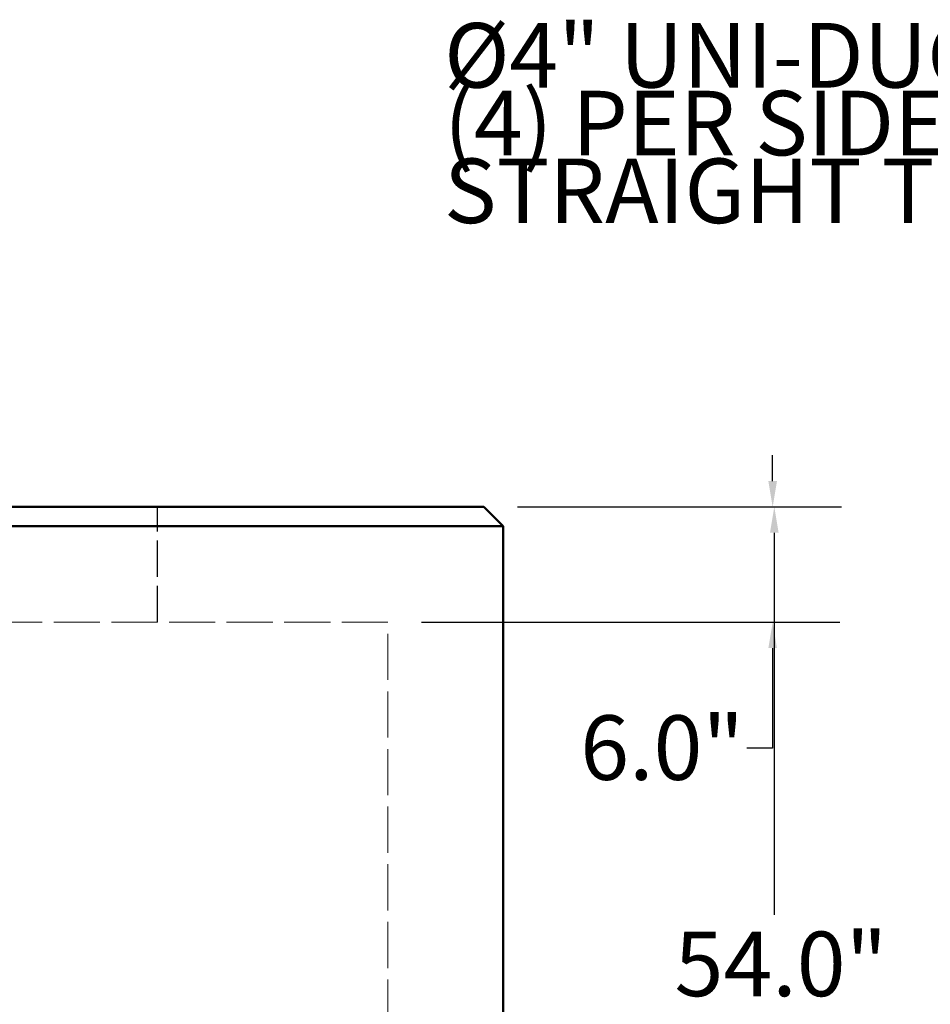
# Model space of a CAD drawing. Units: inches. Extents: x 7 to 231, y -11 to 301.
# Drawn here: x 77 to 125, y 113 to 164 of the extents above; entities that cross this region are included whole.
import ezdxf

# ---------------------------------------------------------------- set-up
doc = ezdxf.new("R2010")
doc.units = ezdxf.units.IN
doc.header["$LTSCALE"] = 1512
doc.header["$MEASUREMENT"] = 0
doc.linetypes.add('DASHED', pattern=[0.2067, 0.1654, -0.0413])
for name, color, linetype, lineweight in [('Dimensions(ACME )', 7, 'Continuous', 25), ('Hidden Edges(ACME )', 7, 'DASHED', 25), ('Symbols(ACME )', 7, 'Continuous', 25), ('Visible Edges(ACME )', 7, 'Continuous', 50)]:
    doc.layers.add(name, color=color, linetype=linetype, lineweight=lineweight)
doc.styles.add('DEFAULT-ACME', font='arial.ttf')
doc.dimstyles.new('DEFAULT-ACME -01', dxfattribs={"dimscale": 28, "dimtxt": 0.12, "dimasz": 0.048, "dimexe": 0.125, "dimexo": 0.0625, "dimgap": 0.031496, "dimtad": 0, "dimtih": 1, "dimtoh": 1, "dimdec": 1, "dimrnd": 1e-08, "dimzin": 0, "dimdsep": 46, "dimtxsty": 'DEFAULT-ACME', "dimcen": 0.09, "dimdle": 0.393701, "dimclrd": 256, "dimclre": 256, "dimclrt": 7, "dimadec": 0, "dimazin": 0, "dimtfac": 1, "dimtofl": 0, "dimtmove": 0, "dimatfit": 3, "dimfxl": 1, "dimtolj": 1, "dimtzin": 0, "dimlwd": 25, "dimlwe": 25, "dimarcsym": 0})
doc.dimstyles.new('DEFAULT-ACME -01$7', dxfattribs={"dimscale": 28, "dimtxt": 0.12, "dimasz": 0.098425, "dimexe": 0.125, "dimexo": 0.0625, "dimgap": 0.031496, "dimtad": 0, "dimtih": 1, "dimtoh": 1, "dimdec": 1, "dimrnd": 1e-08, "dimzin": 0, "dimdsep": 46, "dimtxsty": 'DEFAULT-ACME', "dimcen": 0.09, "dimdle": 0.393701, "dimclrd": 256, "dimclre": 256, "dimclrt": 7, "dimadec": 0, "dimazin": 0, "dimtfac": 1, "dimtofl": 0, "dimtmove": 0, "dimatfit": 3, "dimfxl": 1, "dimtolj": 1, "dimtzin": 0, "dimlwd": 25, "dimlwe": 25, "dimarcsym": 0})

# ---------------------------------------------------------------- blocks, each defined once
blk = doc.blocks.new('*D7')
at = {"layer": 'Defpoints', "color": 0, "linetype": 'Continuous', "transparency": 16777216}
for p in [(101.653, 139.114), (116.687, 139.114), (96.653, 133.114)]:
    blk.add_point(p, dxfattribs=at)
at = {"layer": 'Dimensions(ACME )', "color": 156, "linetype": 'Continuous', "lineweight": 25, "true_color": 0x004080, "transparency": 16777216}
for p, q in [((116.687, 140.458), (116.687, 141.802)), ((103.403, 139.114), (120.187, 139.114)), ((98.403, 133.114), (120.187, 133.114)), ((116.687, 131.77), (116.687, 126.553)), ((116.687, 126.553), (115.343, 126.553))]:
    blk.add_line(p, q, dxfattribs=at)
at = {"layer": 'Dimensions(ACME )', "color": 156, "linetype": 'Continuous', "true_color": 0x004080, "transparency": 16777216}
for points in [[(116.463, 140.458), (116.911, 140.458), (116.687, 139.114)], [(116.463, 131.77), (116.911, 131.77), (116.687, 133.114)]]:
    blk.add_solid(points, dxfattribs=at)
at = {"layer": 'Dimensions(ACME )', "color": 7, "linetype": 'Continuous', "lineweight": 25, "transparency": 16777216, "insert": (106.666, 128.268), "char_height": 3.36, "attachment_point": 1, "style": 'DEFAULT-ACME'}
blk.add_mtext('\\A1;6.0"', dxfattribs=at)
blk = doc.blocks.new('*D8')
at = {"layer": 'Defpoints', "color": 0, "linetype": 'Continuous', "transparency": 16777216}
for p in [(101.653, 139.114), (102.653, 85.114), (116.772, 85.114)]:
    blk.add_point(p, dxfattribs=at)
at = {"layer": 'Dimensions(ACME )', "color": 156, "linetype": 'Continuous', "lineweight": 25, "true_color": 0x004080, "transparency": 16777216}
for p, q in [((103.403, 139.114), (120.272, 139.114)), ((116.772, 137.77), (116.772, 117.892)), ((116.772, 86.458), (116.772, 112.697)), ((104.403, 85.114), (120.272, 85.114))]:
    blk.add_line(p, q, dxfattribs=at)
at = {"layer": 'Dimensions(ACME )', "color": 156, "linetype": 'Continuous', "true_color": 0x004080, "transparency": 16777216}
for points in [[(116.548, 137.77), (116.996, 137.77), (116.772, 139.114)], [(116.548, 86.458), (116.996, 86.458), (116.772, 85.114)]]:
    blk.add_solid(points, dxfattribs=at)
at = {"layer": 'Dimensions(ACME )', "color": 7, "linetype": 'Continuous', "lineweight": 25, "transparency": 16777216, "insert": (111.578, 117.01), "char_height": 3.36, "attachment_point": 1, "style": 'DEFAULT-ACME'}
blk.add_mtext('\\A1;54.0"', dxfattribs=at)

msp = doc.modelspace()

# ---------------------------------------------------------------- linework, layer by layer
at = {"layer": 'Hidden Edges(ACME )', "ltscale": 0.007556}
msp.add_line((84.653, 133.114), (84.653, 139.114), dxfattribs=at)
at = {"layer": 'Hidden Edges(ACME )', "linetype": 'DASHED', "lineweight": 18, "ltscale": 0.009599}
for p, q in [((96.653, 133.114), (48.653, 133.114)), ((96.653, 85.114), (96.653, 133.114))]:
    msp.add_line(p, q, dxfattribs=at)
at = {"layer": 'Visible Edges(ACME )'}
for p, q in [((101.653, 139.114), (43.653, 139.114)), ((101.653, 139.114), (102.653, 138.114)), ((42.653, 138.114), (102.653, 138.114)), ((102.653, 85.114), (102.653, 138.114))]:
    msp.add_line(p, q, dxfattribs=at)

# ---------------------------------------------------------------- texts
at = {"layer": 'Symbols(ACME )', "color": 7, "insert": (99.574, 164.298), "char_height": 3.36, "width": 67.39463, "attachment_point": 1, "line_spacing_factor": 0.629481, "style": 'DEFAULT-ACME'}
msp.add_mtext('\\fArial|b0|i0;Ø4" UNI-DUCT TERMINATORS\\P\\fArial|b0|i0;(4) PER SIDE ON TWO SIDES\\P\\fArial|b0|i0;STRAIGHT THRU\\P', dxfattribs=at)

# ---------------------------------------------------------------- dimensions: what is measured, and where the dimension line sits
at = {"layer": 'Dimensions(ACME )', "color": 156, "linetype": 'Continuous', "lineweight": 25, "true_color": 0x004080}
for base, p1, p2, picture, middle in [((116.687, 139.114), (96.653, 133.114), (101.653, 139.114), '*D7', (110.564, 126.553)), ((116.772, 85.114), (101.653, 139.114), (102.653, 85.114), '*D8', (116.772, 115.294))]:
    dim = msp.add_linear_dim(base=base, p1=p1, p2=p2, angle=90, text='<>"', dimstyle='DEFAULT-ACME -01', override={"dimgap": 0.031496, "dimdec": 1, "dimtol": 0, "dimlim": 0, "dimtp": 0, "dimtm": 0, "dimtdec": 2, "dimatfit": 1}, dxfattribs=at)
    dim.commit()
    dim.dimension.update_dxf_attribs({"geometry": picture, "text_midpoint": middle, "dimtype": 160})

# ---------------------------------------------------------------- leaders
at = {"layer": 'Symbols(ACME )', "color": 156, "linetype": 'Continuous', "lineweight": 25, "true_color": 0x004080, "annotation_type": 0, "has_hookline": 1, "hookline_direction": 1, "text_width": 66.946}
msp.add_leader([(175.064, 100.189), (186.788, 126.149), (170.606, 162.618), (167.85, 162.618)], dimstyle='DEFAULT-ACME -01$7', override={"dimtad": 0}, dxfattribs=at)

doc.saveas('drawing.dxf')
